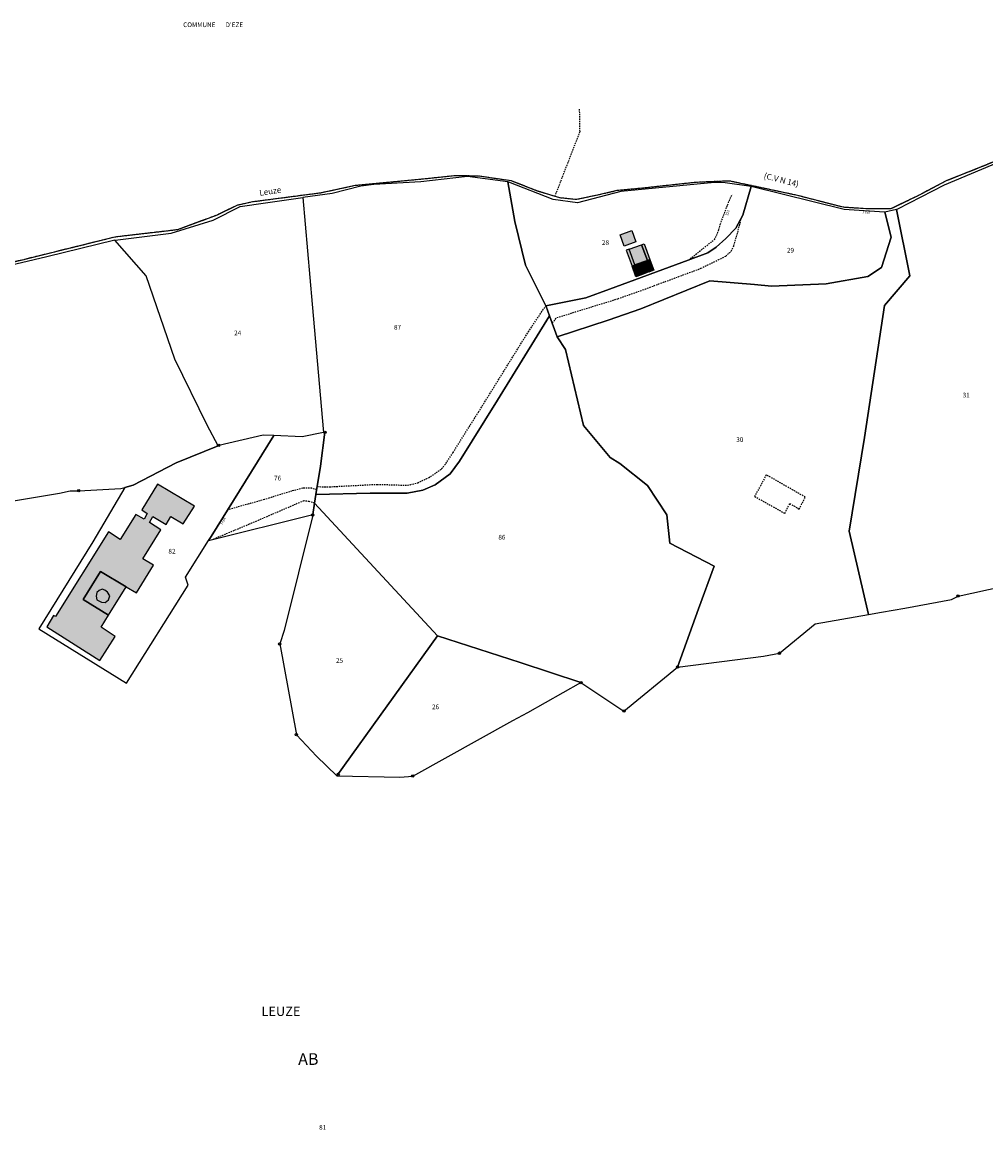
# Model space of a CAD drawing. Units: metres. Extents: x 1046535 to 1050372, y 6297668 to 6301163.
# Drawn here: x 1048068 to 1048478, y 6300693 to 6301163 of the extents above; entities that cross this region are included whole.
import ezdxf
from ezdxf.enums import TextEntityAlignment as Align

# ---------------------------------------------------------------- set-up
doc = ezdxf.new("R2010")
doc.units = ezdxf.units.M
for name, pattern in [('TOPO1', [1, 0.6, -0.4]), ('TOPO2', [2.4, 2, -0.4]), ('TOPO5', [5.4, 3, -1, 0.4, -1])]:
    doc.linetypes.add(name, pattern=pattern)
doc.layers.get('0').update_dxf_attribs({"color": 255, "linetype": 'CONTINUOUS'})
for name, color, linetype in [('ig_cad_bati_dur', 152, 'CONTINUOUS'), ('ig_cad_bati_dur_hach', 24, 'CONTINUOUS'), ('ig_cad_bati_leger', 215, 'CONTINUOUS'), ('ig_cad_bati_leger_hach', 243, 'CONTINUOUS'), ('ig_cad_borne', 230, 'CONTINUOUS'), ('ig_cad_detail_lineaire', 252, 'TOPO1'), ('ig_cad_divers_texte', 8, 'CONTINUOUS'), ('ig_cad_lieudit', 7, 'ByLayer'), ('ig_cad_lieudit_texte', 210, 'CONTINUOUS'), ('ig_cad_limcom', 1, 'TOPO5'), ('ig_cad_nom_voie', 8, 'CONTINUOUS'), ('ig_cad_numero_voie', 40, 'CONTINUOUS'), ('ig_cad_parcel', 3, 'CONTINUOUS'), ('ig_cad_parcel_num', 3, 'CONTINUOUS'), ('ig_cad_section', 20, 'TOPO2'), ('ig_cad_section_texte', 20, 'CONTINUOUS')]:
    doc.layers.add(name, color=color, linetype=linetype)
doc.styles.add('Times New Roman', font='times.ttf')

# ---------------------------------------------------------------- blocks, each defined once
blk = doc.blocks.new('BORNE')
at = {"linetype": 'Continuous'}
blk.add_circle((0, 0), 0.5, dxfattribs=at)

msp = doc.modelspace()

# ---------------------------------------------------------------- hatches: boundary and pattern name
at = {"layer": 'ig_cad_bati_dur_hach'}
for points in [[(1048326.33, 6301066.96), (1048331.61, 6301068.88), (1048334.07, 6301062.2), (1048328.78, 6301060.27)], [(1048329.95, 6301060.7), (1048333, 6301061.8), (1048334.71, 6301057.3), (1048331.56, 6301056.11)], [(1048105.07, 6300911.4), (1048094.25, 6300918.01), (1048101.66, 6300929.99), (1048112.51, 6300923.44), (1048116.89, 6300920.88), (1048124.11, 6300932.73), (1048119.63, 6300935.4), (1048127.34, 6300947.75), (1048122.54, 6300950.81), (1048123.95, 6300953.3), (1048129.53, 6300949.94), (1048131.56, 6300953.33), (1048136.81, 6300950.24), (1048141.66, 6300957.7), (1048125.85, 6300967.06), (1048119.28, 6300956.19), (1048121.5, 6300954.63), (1048120.17, 6300952.19), (1048116.63, 6300954.25), (1048110.02, 6300943.65), (1048105.08, 6300946.79), (1048082.54, 6300910.84), (1048081.67, 6300911.29), (1048078.84, 6300906.5), (1048101.37, 6300892.1), (1048107.91, 6300902.36), (1048101.94, 6300906.34)], [(1048103.51, 6300922.03), (1048102.34, 6300922.45), (1048101.06, 6300921.93), (1048100.1, 6300921.1), (1048099.75, 6300919.51), (1048100.08, 6300918), (1048102.01, 6300916.92), (1048103.63, 6300916.84), (1048105.11, 6300917.92), (1048105.66, 6300919.59), (1048104.6, 6300921.26)]]:
    msp.add_hatch(color=256, dxfattribs=at).paths.add_polyline_path(points)
at = {"layer": 'ig_cad_bati_leger_hach'}
for points in [[(1048327.5, 6301074.91), (1048329.24, 6301070.15), (1048324.2, 6301068.31), (1048322.46, 6301073.06)], [(1048331.61, 6301068.88), (1048332.66, 6301069.28), (1048335.12, 6301062.59), (1048334.07, 6301062.2)], [(1048326.33, 6301066.96), (1048325.12, 6301066.51), (1048327.57, 6301059.82), (1048328.78, 6301060.27)], [(1048327.57, 6301059.82), (1048329.93, 6301060.69), (1048331.57, 6301056.11), (1048329.2, 6301055.25)], [(1048333.02, 6301061.81), (1048335.09, 6301062.58), (1048336.76, 6301058.04), (1048334.72, 6301057.29)], [(1048105.07, 6300911.4), (1048112.51, 6300923.44), (1048101.66, 6300929.99), (1048094.25, 6300918.01)]]:
    msp.add_hatch(color=256, dxfattribs=at).paths.add_polyline_path(points)

# ---------------------------------------------------------------- linework, layer by layer
at = {"layer": 'ig_cad_bati_dur'}
for points in [[(1048326.33, 6301066.96), (1048331.61, 6301068.88), (1048334.07, 6301062.2), (1048328.78, 6301060.27)], [(1048329.95, 6301060.7), (1048333, 6301061.8), (1048334.71, 6301057.3), (1048331.56, 6301056.11)], [(1048105.07, 6300911.4), (1048094.25, 6300918.01), (1048101.66, 6300929.99), (1048112.51, 6300923.44), (1048116.89, 6300920.88), (1048124.11, 6300932.73), (1048119.63, 6300935.4), (1048127.34, 6300947.75), (1048122.54, 6300950.81), (1048123.95, 6300953.3), (1048129.53, 6300949.94), (1048131.56, 6300953.33), (1048136.81, 6300950.24), (1048141.66, 6300957.7), (1048125.85, 6300967.06), (1048119.28, 6300956.19), (1048121.5, 6300954.63), (1048120.17, 6300952.19), (1048116.63, 6300954.25), (1048110.02, 6300943.65), (1048105.08, 6300946.79), (1048082.54, 6300910.84), (1048081.67, 6300911.29), (1048078.84, 6300906.5), (1048101.37, 6300892.1), (1048107.91, 6300902.36), (1048101.94, 6300906.34)], [(1048103.51, 6300922.03), (1048102.34, 6300922.45), (1048101.06, 6300921.93), (1048100.1, 6300921.1), (1048099.75, 6300919.51), (1048100.08, 6300918), (1048102.01, 6300916.92), (1048103.63, 6300916.84), (1048105.11, 6300917.92), (1048105.66, 6300919.59), (1048104.6, 6300921.26)]]:
    msp.add_lwpolyline(points, close=True, dxfattribs=at)
at = {"layer": 'ig_cad_bati_leger'}
for points in [[(1048327.5, 6301074.91), (1048329.24, 6301070.15), (1048324.2, 6301068.31), (1048322.46, 6301073.06)], [(1048331.61, 6301068.88), (1048332.66, 6301069.28), (1048335.12, 6301062.59), (1048334.07, 6301062.2)], [(1048326.33, 6301066.96), (1048325.12, 6301066.51), (1048327.57, 6301059.82), (1048328.78, 6301060.27)], [(1048327.57, 6301059.82), (1048329.93, 6301060.69), (1048331.57, 6301056.11), (1048329.2, 6301055.25)], [(1048333.02, 6301061.81), (1048335.09, 6301062.58), (1048336.76, 6301058.04), (1048334.72, 6301057.29)], [(1048105.07, 6300911.4), (1048112.51, 6300923.44), (1048101.66, 6300929.99), (1048094.25, 6300918.01)]]:
    msp.add_lwpolyline(points, close=True, dxfattribs=at)
at = {"layer": 'ig_cad_detail_lineaire'}
for points in [[(1048294.8, 6301089.4), (1048305.45, 6301116.96), (1048305.28, 6301126.51)], [(1048504.96, 6301113.82), (1048474.93, 6301101.53), (1048461.01, 6301096), (1048449.35, 6301089.84), (1048437.56, 6301084.14), (1048427.6, 6301084.13), (1048417.23, 6301084.81), (1048397.85, 6301089.82), (1048369.01, 6301095.97), (1048354.57, 6301095.37), (1048332.56, 6301092.97), (1048321.13, 6301091.87), (1048312.94, 6301089.95), (1048303.88, 6301088.06), (1048296.82, 6301088.8), (1048287.44, 6301091.67), (1048276.19, 6301096.06), (1048262.32, 6301098.03), (1048252.55, 6301098.21), (1048236.8, 6301096.56), (1048209.9, 6301094), (1048195.05, 6301090.83), (1048166.32, 6301087.07), (1048159.58, 6301085.61), (1048151.17, 6301081.48), (1048134.33, 6301075.22), (1048107.81, 6301072.13), (1048069, 6301062.53), (1048039.83, 6301055.52)], [(1048504.96, 6301113.82), (1048474.93, 6301101.53), (1048461.01, 6301096), (1048449.35, 6301089.84), (1048437.56, 6301084.14), (1048427.6, 6301084.13), (1048417.23, 6301084.81), (1048397.85, 6301089.82), (1048369.01, 6301095.97), (1048354.57, 6301095.37), (1048332.56, 6301092.97), (1048321.13, 6301091.87), (1048312.94, 6301089.95), (1048303.88, 6301088.06), (1048296.82, 6301088.8), (1048287.44, 6301091.67), (1048276.19, 6301096.06), (1048262.32, 6301098.03), (1048252.55, 6301098.21), (1048236.8, 6301096.56), (1048209.9, 6301094), (1048195.05, 6301090.83), (1048166.32, 6301087.07), (1048159.58, 6301085.61), (1048151.17, 6301081.48), (1048134.33, 6301075.22), (1048107.81, 6301072.13), (1048069, 6301062.53), (1048039.83, 6301055.52)], [(1048351.44, 6301062.28), (1048362.54, 6301071.07), (1048363.52, 6301072.77), (1048364.4, 6301075.22), (1048365.02, 6301077.54), (1048366.14, 6301080.35), (1048368.13, 6301085.73), (1048370.12, 6301090.37)], [(1048332.17, 6301049.7), (1048356.83, 6301058.86), (1048364.21, 6301062.49), (1048367.4, 6301064.06), (1048369.74, 6301066.12), (1048370.86, 6301068.44), (1048372.47, 6301074.07), (1048374.07, 6301080.39)], [(1048293.62, 6301035.65), (1048295.62, 6301037.91), (1048310.59, 6301042.56), (1048321.58, 6301045.95), (1048332.17, 6301049.7)], [(1048193.76, 6300966.1), (1048197.88, 6300965.93), (1048219.17, 6300967.03), (1048232.32, 6300966.64), (1048236.46, 6300967.69), (1048241.07, 6300969.81), (1048246.6, 6300973.6), (1048248.45, 6300975.89), (1048251.47, 6300980.53), (1048262.28, 6300997.77), (1048282.36, 6301030.1), (1048290.89, 6301042.97)], [(1048384.61, 6300971.03), (1048379.66, 6300961.87), (1048392.47, 6300954.7), (1048394.59, 6300958.85), (1048398.61, 6300956.5)], [(1048398.61, 6300956.5), (1048401.2, 6300961.62), (1048384.61, 6300971.03)], [(1048193.55, 6300964.74), (1048191.45, 6300965.35), (1048187.62, 6300965.37), (1048183.02, 6300964.18), (1048171.37, 6300960.58), (1048155.71, 6300956.18)], [(1048192.66, 6300959.01), (1048190.36, 6300959.69), (1048188.06, 6300960.02), (1048184.53, 6300958.51), (1048164.89, 6300950.05), (1048149.55, 6300943.64)]]:
    msp.add_lwpolyline(points, dxfattribs=at)
at = {"layer": 'ig_cad_lieudit'}
msp.add_lwpolyline([(1048504.96, 6301113.82), (1048474.93, 6301101.53), (1048461.01, 6301096), (1048449.35, 6301089.84), (1048437.56, 6301084.14), (1048427.6, 6301084.13), (1048417.23, 6301084.81), (1048397.85, 6301089.82), (1048369.01, 6301095.97), (1048354.57, 6301095.37), (1048332.56, 6301092.97), (1048321.13, 6301091.87), (1048312.94, 6301089.95), (1048303.88, 6301088.06), (1048296.82, 6301088.8), (1048287.44, 6301091.67), (1048276.19, 6301096.06), (1048262.32, 6301098.03), (1048252.55, 6301098.21), (1048236.8, 6301096.56), (1048209.9, 6301094), (1048195.05, 6301090.83), (1048166.32, 6301087.07), (1048159.58, 6301085.61), (1048151.17, 6301081.48), (1048134.33, 6301075.22), (1048107.81, 6301072.13), (1048069, 6301062.53), (1048039.83, 6301055.52)], dxfattribs=at)
at = {"layer": 'ig_cad_limcom'}
msp.add_lwpolyline([(1048504.96, 6301113.82), (1048474.93, 6301101.53), (1048461.01, 6301096), (1048449.35, 6301089.84), (1048437.56, 6301084.14), (1048427.6, 6301084.13), (1048417.23, 6301084.81), (1048397.85, 6301089.82), (1048369.01, 6301095.97), (1048354.57, 6301095.37), (1048332.56, 6301092.97), (1048321.13, 6301091.87), (1048312.94, 6301089.95), (1048303.88, 6301088.06), (1048296.82, 6301088.8), (1048287.44, 6301091.67), (1048276.19, 6301096.06), (1048262.32, 6301098.03), (1048252.55, 6301098.21), (1048236.8, 6301096.56), (1048209.9, 6301094), (1048195.05, 6301090.83), (1048166.32, 6301087.07), (1048159.58, 6301085.61), (1048151.17, 6301081.48), (1048134.33, 6301075.22), (1048107.81, 6301072.13), (1048069, 6301062.53), (1048039.83, 6301055.52)], dxfattribs=at)
msp.add_lwpolyline([(1048504.96, 6301113.82), (1048474.93, 6301101.53), (1048461.01, 6301096), (1048449.35, 6301089.84), (1048437.56, 6301084.14), (1048427.6, 6301084.13), (1048417.23, 6301084.81), (1048397.85, 6301089.82), (1048369.01, 6301095.97), (1048354.57, 6301095.37), (1048332.56, 6301092.97), (1048321.13, 6301091.87), (1048312.94, 6301089.95), (1048303.88, 6301088.06), (1048296.82, 6301088.8), (1048287.44, 6301091.67), (1048276.19, 6301096.06), (1048262.32, 6301098.03), (1048252.55, 6301098.21), (1048236.8, 6301096.56), (1048209.9, 6301094), (1048195.05, 6301090.83), (1048166.32, 6301087.07), (1048159.58, 6301085.61), (1048151.17, 6301081.48), (1048134.33, 6301075.22), (1048107.81, 6301072.13), (1048069, 6301062.53), (1048039.83, 6301055.52)], dxfattribs=at)
msp.add_lwpolyline([(1048504.96, 6301113.82), (1048474.93, 6301101.53), (1048461.01, 6301096), (1048449.35, 6301089.84), (1048437.56, 6301084.14), (1048427.6, 6301084.13), (1048417.23, 6301084.81), (1048397.85, 6301089.82), (1048369.01, 6301095.97), (1048354.57, 6301095.37), (1048332.56, 6301092.97), (1048321.13, 6301091.87), (1048312.94, 6301089.95), (1048303.88, 6301088.06), (1048296.82, 6301088.8), (1048287.44, 6301091.67), (1048276.19, 6301096.06), (1048262.32, 6301098.03), (1048252.55, 6301098.21), (1048236.8, 6301096.56), (1048209.9, 6301094), (1048195.05, 6301090.83), (1048166.32, 6301087.07), (1048159.58, 6301085.61), (1048151.17, 6301081.48), (1048134.33, 6301075.22), (1048107.81, 6301072.13), (1048069, 6301062.53), (1048039.83, 6301055.52)], dxfattribs=at)
msp.add_lwpolyline([(1048504.96, 6301113.82), (1048474.93, 6301101.53), (1048461.01, 6301096), (1048449.35, 6301089.84), (1048437.56, 6301084.14), (1048427.6, 6301084.13), (1048417.23, 6301084.81), (1048397.85, 6301089.82), (1048369.01, 6301095.97), (1048354.57, 6301095.37), (1048332.56, 6301092.97), (1048321.13, 6301091.87), (1048312.94, 6301089.95), (1048303.88, 6301088.06), (1048296.82, 6301088.8), (1048287.44, 6301091.67), (1048276.19, 6301096.06), (1048262.32, 6301098.03), (1048252.55, 6301098.21), (1048236.8, 6301096.56), (1048209.9, 6301094), (1048195.05, 6301090.83), (1048166.32, 6301087.07), (1048159.58, 6301085.61), (1048151.17, 6301081.48), (1048134.33, 6301075.22), (1048107.81, 6301072.13), (1048069, 6301062.53), (1048039.83, 6301055.52)], dxfattribs=at)
msp.add_lwpolyline([(1048504.96, 6301113.82), (1048474.93, 6301101.53), (1048461.01, 6301096), (1048449.35, 6301089.84), (1048437.56, 6301084.14), (1048427.6, 6301084.13), (1048417.23, 6301084.81), (1048397.85, 6301089.82), (1048369.01, 6301095.97), (1048354.57, 6301095.37), (1048332.56, 6301092.97), (1048321.13, 6301091.87), (1048312.94, 6301089.95), (1048303.88, 6301088.06), (1048296.82, 6301088.8), (1048287.44, 6301091.67), (1048276.19, 6301096.06), (1048262.32, 6301098.03), (1048252.55, 6301098.21), (1048236.8, 6301096.56), (1048209.9, 6301094), (1048195.05, 6301090.83), (1048166.32, 6301087.07), (1048159.58, 6301085.61), (1048151.17, 6301081.48), (1048134.33, 6301075.22), (1048107.81, 6301072.13), (1048069, 6301062.53), (1048039.83, 6301055.52)], dxfattribs=at)
msp.add_lwpolyline([(1048504.96, 6301113.82), (1048474.93, 6301101.53), (1048461.01, 6301096), (1048449.35, 6301089.84), (1048437.56, 6301084.14), (1048427.6, 6301084.13), (1048417.23, 6301084.81), (1048397.85, 6301089.82), (1048369.01, 6301095.97), (1048354.57, 6301095.37), (1048332.56, 6301092.97), (1048321.13, 6301091.87), (1048312.94, 6301089.95), (1048303.88, 6301088.06), (1048296.82, 6301088.8), (1048287.44, 6301091.67), (1048276.19, 6301096.06), (1048262.32, 6301098.03), (1048252.55, 6301098.21), (1048236.8, 6301096.56), (1048209.9, 6301094), (1048195.05, 6301090.83), (1048166.32, 6301087.07), (1048159.58, 6301085.61), (1048151.17, 6301081.48), (1048134.33, 6301075.22), (1048107.81, 6301072.13), (1048069, 6301062.53), (1048039.83, 6301055.52)], dxfattribs=at)
msp.add_lwpolyline([(1048504.96, 6301113.82), (1048474.93, 6301101.53), (1048461.01, 6301096), (1048449.35, 6301089.84), (1048437.56, 6301084.14), (1048427.6, 6301084.13), (1048417.23, 6301084.81), (1048397.85, 6301089.82), (1048369.01, 6301095.97), (1048354.57, 6301095.37), (1048332.56, 6301092.97), (1048321.13, 6301091.87), (1048312.94, 6301089.95), (1048303.88, 6301088.06), (1048296.82, 6301088.8), (1048287.44, 6301091.67), (1048276.19, 6301096.06), (1048262.32, 6301098.03), (1048252.55, 6301098.21), (1048236.8, 6301096.56), (1048209.9, 6301094), (1048195.05, 6301090.83), (1048166.32, 6301087.07), (1048159.58, 6301085.61), (1048151.17, 6301081.48), (1048134.33, 6301075.22), (1048107.81, 6301072.13), (1048069, 6301062.53), (1048039.83, 6301055.52)], dxfattribs=at)
msp.add_lwpolyline([(1048504.96, 6301113.82), (1048474.93, 6301101.53), (1048461.01, 6301096), (1048449.35, 6301089.84), (1048437.56, 6301084.14), (1048427.6, 6301084.13), (1048417.23, 6301084.81), (1048397.85, 6301089.82), (1048369.01, 6301095.97), (1048354.57, 6301095.37), (1048332.56, 6301092.97), (1048321.13, 6301091.87), (1048312.94, 6301089.95), (1048303.88, 6301088.06), (1048296.82, 6301088.8), (1048287.44, 6301091.67), (1048276.19, 6301096.06), (1048262.32, 6301098.03), (1048252.55, 6301098.21), (1048236.8, 6301096.56), (1048209.9, 6301094), (1048195.05, 6301090.83), (1048166.32, 6301087.07), (1048159.58, 6301085.61), (1048151.17, 6301081.48), (1048134.33, 6301075.22), (1048107.81, 6301072.13), (1048069, 6301062.53), (1048039.83, 6301055.52)], dxfattribs=at)
msp.add_lwpolyline([(1048504.96, 6301113.82), (1048474.93, 6301101.53), (1048461.01, 6301096), (1048449.35, 6301089.84), (1048437.56, 6301084.14), (1048427.6, 6301084.13), (1048417.23, 6301084.81), (1048397.85, 6301089.82), (1048369.01, 6301095.97), (1048354.57, 6301095.37), (1048332.56, 6301092.97), (1048321.13, 6301091.87), (1048312.94, 6301089.95), (1048303.88, 6301088.06), (1048296.82, 6301088.8), (1048287.44, 6301091.67), (1048276.19, 6301096.06), (1048262.32, 6301098.03), (1048252.55, 6301098.21), (1048236.8, 6301096.56), (1048209.9, 6301094), (1048195.05, 6301090.83), (1048166.32, 6301087.07), (1048159.58, 6301085.61), (1048151.17, 6301081.48), (1048134.33, 6301075.22), (1048107.81, 6301072.13), (1048069, 6301062.53), (1048039.83, 6301055.52)], dxfattribs=at)
msp.add_lwpolyline([(1048504.96, 6301113.82), (1048474.93, 6301101.53), (1048461.01, 6301096), (1048449.35, 6301089.84), (1048437.56, 6301084.14), (1048427.6, 6301084.13), (1048417.23, 6301084.81), (1048397.85, 6301089.82), (1048369.01, 6301095.97), (1048354.57, 6301095.37), (1048332.56, 6301092.97), (1048321.13, 6301091.87), (1048312.94, 6301089.95), (1048303.88, 6301088.06), (1048296.82, 6301088.8), (1048287.44, 6301091.67), (1048276.19, 6301096.06), (1048262.32, 6301098.03), (1048252.55, 6301098.21), (1048236.8, 6301096.56), (1048209.9, 6301094), (1048195.05, 6301090.83), (1048166.32, 6301087.07), (1048159.58, 6301085.61), (1048151.17, 6301081.48), (1048134.33, 6301075.22), (1048107.81, 6301072.13), (1048069, 6301062.53), (1048039.83, 6301055.52)], dxfattribs=at)
msp.add_lwpolyline([(1048504.96, 6301113.82), (1048474.93, 6301101.53), (1048461.01, 6301096), (1048449.35, 6301089.84), (1048437.56, 6301084.14), (1048427.6, 6301084.13), (1048417.23, 6301084.81), (1048397.85, 6301089.82), (1048369.01, 6301095.97), (1048354.57, 6301095.37), (1048332.56, 6301092.97), (1048321.13, 6301091.87), (1048312.94, 6301089.95), (1048303.88, 6301088.06), (1048296.82, 6301088.8), (1048287.44, 6301091.67), (1048276.19, 6301096.06), (1048262.32, 6301098.03), (1048252.55, 6301098.21), (1048236.8, 6301096.56), (1048209.9, 6301094), (1048195.05, 6301090.83), (1048166.32, 6301087.07), (1048159.58, 6301085.61), (1048151.17, 6301081.48), (1048134.33, 6301075.22), (1048107.81, 6301072.13), (1048069, 6301062.53), (1048039.83, 6301055.52)], dxfattribs=at)
msp.add_lwpolyline([(1048504.96, 6301113.82), (1048474.93, 6301101.53), (1048461.01, 6301096), (1048449.35, 6301089.84), (1048437.56, 6301084.14), (1048427.6, 6301084.13), (1048417.23, 6301084.81), (1048397.85, 6301089.82), (1048369.01, 6301095.97), (1048354.57, 6301095.37), (1048332.56, 6301092.97), (1048321.13, 6301091.87), (1048312.94, 6301089.95), (1048303.88, 6301088.06), (1048296.82, 6301088.8), (1048287.44, 6301091.67), (1048276.19, 6301096.06), (1048262.32, 6301098.03), (1048252.55, 6301098.21), (1048236.8, 6301096.56), (1048209.9, 6301094), (1048195.05, 6301090.83), (1048166.32, 6301087.07), (1048159.58, 6301085.61), (1048151.17, 6301081.48), (1048134.33, 6301075.22), (1048107.81, 6301072.13), (1048069, 6301062.53), (1048039.83, 6301055.52)], dxfattribs=at)
msp.add_lwpolyline([(1048504.96, 6301113.82), (1048474.93, 6301101.53), (1048461.01, 6301096), (1048449.35, 6301089.84), (1048437.56, 6301084.14), (1048427.6, 6301084.13), (1048417.23, 6301084.81), (1048397.85, 6301089.82), (1048369.01, 6301095.97), (1048354.57, 6301095.37), (1048332.56, 6301092.97), (1048321.13, 6301091.87), (1048312.94, 6301089.95), (1048303.88, 6301088.06), (1048296.82, 6301088.8), (1048287.44, 6301091.67), (1048276.19, 6301096.06), (1048262.32, 6301098.03), (1048252.55, 6301098.21), (1048236.8, 6301096.56), (1048209.9, 6301094), (1048195.05, 6301090.83), (1048166.32, 6301087.07), (1048159.58, 6301085.61), (1048151.17, 6301081.48), (1048134.33, 6301075.22), (1048107.81, 6301072.13), (1048069, 6301062.53), (1048039.83, 6301055.52)], dxfattribs=at)
msp.add_lwpolyline([(1048504.96, 6301113.82), (1048474.93, 6301101.53), (1048461.01, 6301096), (1048449.35, 6301089.84), (1048437.56, 6301084.14), (1048427.6, 6301084.13), (1048417.23, 6301084.81), (1048397.85, 6301089.82), (1048369.01, 6301095.97), (1048354.57, 6301095.37), (1048332.56, 6301092.97), (1048321.13, 6301091.87), (1048312.94, 6301089.95), (1048303.88, 6301088.06), (1048296.82, 6301088.8), (1048287.44, 6301091.67), (1048276.19, 6301096.06), (1048262.32, 6301098.03), (1048252.55, 6301098.21), (1048236.8, 6301096.56), (1048209.9, 6301094), (1048195.05, 6301090.83), (1048166.32, 6301087.07), (1048159.58, 6301085.61), (1048151.17, 6301081.48), (1048134.33, 6301075.22), (1048107.81, 6301072.13), (1048069, 6301062.53), (1048039.83, 6301055.52)], dxfattribs=at)
msp.add_lwpolyline([(1048504.96, 6301113.82), (1048474.93, 6301101.53), (1048461.01, 6301096), (1048449.35, 6301089.84), (1048437.56, 6301084.14), (1048427.6, 6301084.13), (1048417.23, 6301084.81), (1048397.85, 6301089.82), (1048369.01, 6301095.97), (1048354.57, 6301095.37), (1048332.56, 6301092.97), (1048321.13, 6301091.87), (1048312.94, 6301089.95), (1048303.88, 6301088.06), (1048296.82, 6301088.8), (1048287.44, 6301091.67), (1048276.19, 6301096.06), (1048262.32, 6301098.03), (1048252.55, 6301098.21), (1048236.8, 6301096.56), (1048209.9, 6301094), (1048195.05, 6301090.83), (1048166.32, 6301087.07), (1048159.58, 6301085.61), (1048151.17, 6301081.48), (1048134.33, 6301075.22), (1048107.81, 6301072.13), (1048069, 6301062.53), (1048039.83, 6301055.52)], dxfattribs=at)
msp.add_lwpolyline([(1048504.96, 6301113.82), (1048474.93, 6301101.53), (1048461.01, 6301096), (1048449.35, 6301089.84), (1048437.56, 6301084.14), (1048427.6, 6301084.13), (1048417.23, 6301084.81), (1048397.85, 6301089.82), (1048369.01, 6301095.97), (1048354.57, 6301095.37), (1048332.56, 6301092.97), (1048321.13, 6301091.87), (1048312.94, 6301089.95), (1048303.88, 6301088.06), (1048296.82, 6301088.8), (1048287.44, 6301091.67), (1048276.19, 6301096.06), (1048262.32, 6301098.03), (1048252.55, 6301098.21), (1048236.8, 6301096.56), (1048209.9, 6301094), (1048195.05, 6301090.83), (1048166.32, 6301087.07), (1048159.58, 6301085.61), (1048151.17, 6301081.48), (1048134.33, 6301075.22), (1048107.81, 6301072.13), (1048069, 6301062.53), (1048039.83, 6301055.52)], dxfattribs=at)
at = {"layer": 'ig_cad_parcel'}
for points in [[(1048428.11, 6300911.73), (1048433.65, 6300912.74), (1048443.44, 6300914.38), (1048463.39, 6300918.09), (1048466.1, 6300919.5), (1048484.93, 6300923.61), (1048488.61, 6300981.27), (1048534.58, 6300995.5), (1048536.02, 6300989.53), (1048558.17, 6300997.41), (1048543.27, 6301032.8), (1048525.52, 6301054.26), (1048519.81, 6301064.55), (1048516.52, 6301070.8), (1048496.31, 6301109.3), (1048460.19, 6301094.26), (1048440.45, 6301083.94), (1048440.02, 6301083.85), (1048445.56, 6301055.7), (1048434.83, 6301043.08), (1048426.31, 6300986.93), (1048419.79, 6300947.1)], [(1048193.22, 6300962.65), (1048216.3, 6300963.27), (1048232.01, 6300963.22), (1048238.58, 6300964.58), (1048243.9, 6300966.78), (1048250.2, 6300971.54), (1048254.21, 6300976.86), (1048270.34, 6301002.74), (1048292.49, 6301038.7), (1048291.05, 6301042.62), (1048290.89, 6301042.97), (1048282.26, 6301060.17), (1048277.73, 6301078.74), (1048274.78, 6301095.59), (1048257.57, 6301097.86), (1048237.82, 6301095.59), (1048217.79, 6301094.54), (1048212.31, 6301093.81), (1048200.17, 6301090.73), (1048187.62, 6301088.92), (1048191.62, 6301043.55), (1048196.37, 6300989.05), (1048197, 6300989.19), (1048195.09, 6300974.7)], [(1048290.89, 6301042.97), (1048307.95, 6301046.35), (1048317.96, 6301049.99), (1048351.44, 6301062.28), (1048359.82, 6301065.45), (1048363.36, 6301067.87), (1048367.45, 6301071.53), (1048371.61, 6301075.91), (1048374.7, 6301081.51), (1048378.12, 6301093.59), (1048367.15, 6301095.25), (1048362.65, 6301095.35), (1048322.85, 6301091.58), (1048304.34, 6301086.66), (1048294.07, 6301088.16), (1048275.24, 6301095.52), (1048274.78, 6301095.59), (1048277.73, 6301078.74), (1048282.26, 6301060.17)], [(1048295.8, 6301029.75), (1048317.46, 6301036.81), (1048331.27, 6301041.67), (1048360.65, 6301053.54), (1048379.56, 6301051.94), (1048386.89, 6301051.34), (1048410.07, 6301052.23), (1048427.83, 6301055.44), (1048433.62, 6301059.24), (1048437.62, 6301072.11), (1048435.06, 6301082.79), (1048434.92, 6301082.76), (1048417.77, 6301083.84), (1048378.2, 6301093.57), (1048378.12, 6301093.59), (1048374.7, 6301081.51), (1048371.61, 6301075.91), (1048367.45, 6301071.53), (1048363.36, 6301067.87), (1048359.82, 6301065.45), (1048351.44, 6301062.28), (1048317.96, 6301049.99), (1048307.95, 6301046.35), (1048290.89, 6301042.97), (1048291.05, 6301042.62), (1048292.49, 6301038.7), (1048295.77, 6301029.79)], [(1048196.37, 6300989.05), (1048187.37, 6300987.28), (1048175.36, 6300987.72), (1048170.75, 6300987.9), (1048151.88, 6300983.57), (1048151.6, 6300983.45), (1048146.97, 6300992.21), (1048133.2, 6301020.26), (1048121.08, 6301055.72), (1048107.77, 6301070.81), (1048107.94, 6301070.86), (1048131.65, 6301073.85), (1048149.48, 6301079.27), (1048160.98, 6301085.11), (1048171.84, 6301086.64), (1048187.62, 6301088.92), (1048191.62, 6301043.55)], [(1048346.93, 6300889.35), (1048383.36, 6300894.05), (1048390.18, 6300895.26), (1048405.42, 6300907.68), (1048428.11, 6300911.73), (1048419.79, 6300947.1), (1048426.31, 6300986.93), (1048434.83, 6301043.08), (1048445.56, 6301055.7), (1048440.02, 6301083.85), (1048435.06, 6301082.79), (1048437.62, 6301072.11), (1048433.62, 6301059.24), (1048427.83, 6301055.44), (1048410.07, 6301052.23), (1048386.89, 6301051.34), (1048379.56, 6301051.94), (1048360.65, 6301053.54), (1048331.27, 6301041.67), (1048317.46, 6301036.81), (1048295.8, 6301029.75), (1048299.24, 6301024.38), (1048306.99, 6300992.02), (1048318.33, 6300978.43), (1048322.44, 6300975.82), (1048334.06, 6300966.57), (1048342.35, 6300954.01), (1048343.61, 6300941.99), (1048362.45, 6300932.23), (1048355.77, 6300914.09)], [(1048305.86, 6300882.74), (1048324.1, 6300870.61), (1048346.93, 6300889.35), (1048355.77, 6300914.09), (1048362.45, 6300932.23), (1048343.61, 6300941.99), (1048342.35, 6300954.01), (1048334.06, 6300966.57), (1048322.44, 6300975.82), (1048318.33, 6300978.43), (1048306.99, 6300992.02), (1048299.24, 6301024.38), (1048295.8, 6301029.75), (1048295.77, 6301029.79), (1048292.49, 6301038.7), (1048270.34, 6301002.74), (1048254.21, 6300976.86), (1048250.2, 6300971.54), (1048243.9, 6300966.78), (1048238.58, 6300964.58), (1048232.01, 6300963.22), (1048216.3, 6300963.27), (1048193.22, 6300962.65), (1048192.66, 6300959.01), (1048210.6, 6300939.56), (1048244.89, 6300902.66), (1048280.08, 6300891.29)], [(1048112.03, 6300965.73), (1048098.38, 6300942.59), (1048075.39, 6300905.65), (1048112.63, 6300882.56), (1048138.84, 6300924.11), (1048137.84, 6300927.53), (1048147.58, 6300943.15), (1048148.67, 6300944.89), (1048175.36, 6300987.72), (1048170.75, 6300987.9), (1048151.88, 6300983.57), (1048151.6, 6300983.45), (1048133.81, 6300976.1), (1048115.6, 6300966.67)], [(1048147.58, 6300943.15), (1048191.91, 6300954.19), (1048192.66, 6300959.01), (1048193.22, 6300962.65), (1048195.09, 6300974.7), (1048197, 6300989.19), (1048196.37, 6300989.05), (1048187.37, 6300987.28), (1048175.36, 6300987.72), (1048148.67, 6300944.89)], [(1048191.91, 6300954.19), (1048191.87, 6300953.97), (1048179.76, 6300904.87), (1048177.83, 6300899.19), (1048184.94, 6300860.61), (1048193.48, 6300851.43), (1048202.13, 6300843.05), (1048244.89, 6300902.66), (1048210.6, 6300939.56), (1048192.66, 6300959.01)], [(1048202.13, 6300843.05), (1048228.87, 6300842.59), (1048234.36, 6300843.04), (1048276.89, 6300866.64), (1048283.27, 6300870.05), (1048305.86, 6300882.74), (1048280.08, 6300891.29), (1048244.89, 6300902.66)]]:
    msp.add_lwpolyline(points, close=True, dxfattribs=at)
for points in [[(1048062.08, 6300959.54), (1048084.18, 6300963.31), (1048088.73, 6300964.2), (1048092.38, 6300964.31), (1048110.29, 6300965.27), (1048112.03, 6300965.73), (1048115.6, 6300966.67), (1048133.81, 6300976.1), (1048151.6, 6300983.45), (1048146.97, 6300992.21), (1048133.2, 6301020.26), (1048121.08, 6301055.72), (1048107.77, 6301070.81), (1048078.8, 6301063.8), (1048041.65, 6301055.02)], [(1048062.08, 6300959.54), (1048084.18, 6300963.31), (1048088.73, 6300964.2), (1048092.38, 6300964.31), (1048110.29, 6300965.27), (1048112.03, 6300965.73), (1048098.38, 6300942.59), (1048075.39, 6300905.65), (1048112.63, 6300882.56), (1048138.84, 6300924.11), (1048137.84, 6300927.53), (1048147.58, 6300943.15), (1048191.91, 6300954.19), (1048191.87, 6300953.97), (1048179.76, 6300904.87), (1048177.83, 6300899.19), (1048184.94, 6300860.61), (1048193.48, 6300851.43), (1048202.13, 6300843.05), (1048228.87, 6300842.59), (1048234.36, 6300843.04), (1048276.89, 6300866.64), (1048283.27, 6300870.05), (1048305.86, 6300882.74), (1048324.1, 6300870.61), (1048346.93, 6300889.35), (1048383.36, 6300894.05), (1048390.18, 6300895.26), (1048405.42, 6300907.68), (1048428.11, 6300911.73), (1048433.65, 6300912.74), (1048443.44, 6300914.38), (1048463.39, 6300918.09), (1048466.1, 6300919.5), (1048484.93, 6300923.61)]]:
    msp.add_lwpolyline(points, dxfattribs=at)
at = {"layer": 'ig_cad_section'}
msp.add_lwpolyline([(1048504.96, 6301113.82), (1048474.93, 6301101.53), (1048461.01, 6301096), (1048449.35, 6301089.84), (1048437.56, 6301084.14), (1048427.6, 6301084.13), (1048417.23, 6301084.81), (1048397.85, 6301089.82), (1048369.01, 6301095.97), (1048354.57, 6301095.37), (1048332.56, 6301092.97), (1048321.13, 6301091.87), (1048312.94, 6301089.95), (1048303.88, 6301088.06), (1048296.82, 6301088.8), (1048287.44, 6301091.67), (1048276.19, 6301096.06), (1048262.32, 6301098.03), (1048252.55, 6301098.21), (1048236.8, 6301096.56), (1048209.9, 6301094), (1048195.05, 6301090.83), (1048166.32, 6301087.07), (1048159.58, 6301085.61), (1048151.17, 6301081.48), (1048134.33, 6301075.22), (1048107.81, 6301072.13), (1048069, 6301062.53), (1048039.83, 6301055.52)], dxfattribs=at)

# ---------------------------------------------------------------- block references
at = {"layer": 'ig_cad_borne'}
for p in [(1048197, 6300989.19), (1048151.88, 6300983.57), (1048092.38, 6300964.31), (1048191.87, 6300953.97), (1048466.1, 6300919.5), (1048177.83, 6300899.19), (1048390.18, 6300895.26), (1048346.93, 6300889.35), (1048305.86, 6300882.74), (1048324.1, 6300870.61), (1048184.94, 6300860.61), (1048202.66, 6300843.8), (1048234.36, 6300843.04)]:
    msp.add_blockref('BORNE', p, dxfattribs=at)

# ---------------------------------------------------------------- texts
at = {"layer": 'ig_cad_divers_texte', "style": 'Times New Roman'}
msp.add_text("COMMUNE       D'EZE", height=2, dxfattribs=at).set_placement((1048136.77, 6301160.77), align=Align.BOTTOM_LEFT)
msp.add_text("COMMUNE       D'EZE", height=2, dxfattribs=at).set_placement((1048136.77, 6301160.77), align=Align.BOTTOM_LEFT)
at = {"layer": 'ig_cad_lieudit_texte', "style": 'Times New Roman'}
msp.add_text('LEUZE', height=4, dxfattribs=at).set_placement((1048170.04, 6300739.8), align=Align.BOTTOM_LEFT)
at = {"layer": 'ig_cad_nom_voie', "style": 'Times New Roman'}
for s, rotation, p in [('(C.V N 14)', 345.5, (1048383.18, 6301096.39)), ('Leuze', 9.1, (1048169.5, 6301088.86))]:
    msp.add_text(s, height=2.5, rotation=rotation, dxfattribs=at).set_placement(p, align=Align.BOTTOM_LEFT)
at = {"layer": 'ig_cad_numero_voie', "style": 'Times New Roman'}
for s, rotation, p in [('322', 70.9, (1048368.64, 6301080.99)), ('1750', 356.8, (1048425.42, 6301081.86)), ('1724', 56.6, (1048153.51, 6300949.49))]:
    msp.add_text(s, height=1.1, rotation=rotation, dxfattribs=at).set_placement(p, align=Align.BOTTOM_LEFT)
at = {"layer": 'ig_cad_parcel_num', "style": 'Times New Roman'}
for s, p in [('28', (1048314.74, 6301068.17)), ('29', (1048393.37, 6301064.94)), ('87', (1048226.37, 6301032.15)), ('24', (1048158.44, 6301029.76)), ('31', (1048468.07, 6301003.34)), ('30', (1048371.84, 6300984.43)), ('76', (1048175.4, 6300968.04)), ('86', (1048270.73, 6300942.93)), ('82', (1048130.5, 6300936.99)), ('25', (1048201.71, 6300890.51)), ('26', (1048242.51, 6300870.81)), ('81', (1048194.56, 6300692.04))]:
    msp.add_text(s, height=2, dxfattribs=at).set_placement(p, align=Align.BOTTOM_LEFT)
at = {"layer": 'ig_cad_section_texte', "style": 'Times New Roman'}
msp.add_text('AB', height=5, dxfattribs=at).set_placement((1048185.66, 6300718.66), align=Align.BOTTOM_LEFT)

doc.saveas('drawing.dxf')
